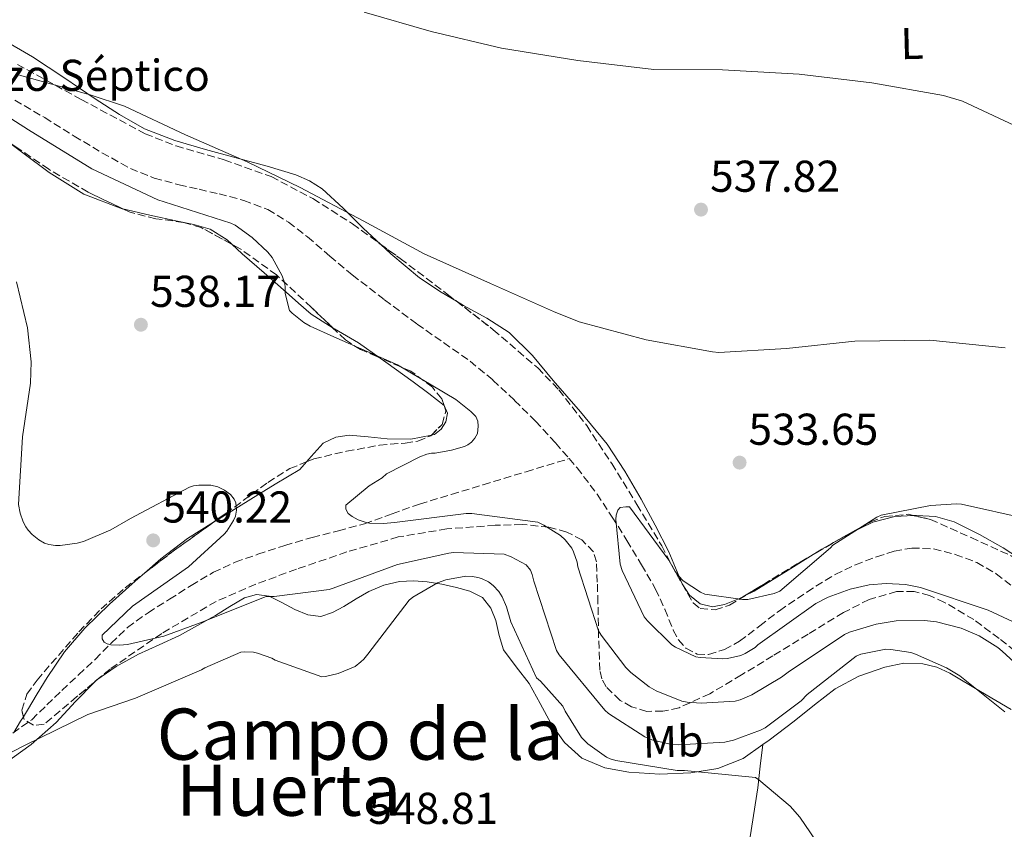
# Model space of a CAD drawing. Units: metres. Extents: x 621012 to 624462, y 4734120 to 4736493.
# Drawn here: x 624029 to 624250, y 4735614 to 4735795 of the extents above; entities that cross this region are included whole.
import ezdxf
from ezdxf.enums import TextEntityAlignment as Align

# ---------------------------------------------------------------- set-up
doc = ezdxf.new("R2010")
doc.units = ezdxf.units.M
doc.header["$MEASUREMENT"] = 0
doc.linetypes.add('DGN Style 3', pattern=[2.435890702152634, 1.739921930109024, -0.6959687720436097])
for name, color, linetype, lineweight in [('Barranco lineal', 142, 'DGN Style 3', 13), ('Cota de punto acotado terreno', 7, 'Continuous', 0), ('Curva de nivel intermedia', 30, 'Continuous', 0), ('destino de construcciones', 7, 'Continuous', 0), ('Etiqueta de uso rústico', 92, 'Continuous', 0), ('Línea de cambio de uso (parcela vista)', 92, 'Continuous', 0), ('Punto acotado terreno (símbolo)', 7, 'Continuous', 0), ('Texto de rotulación de espacio menor sin especificar', 7, 'Continuous', 0), ('Vaguada', 142, 'DGN Style 3', 13), ('Zona arbolada', 92, 'DGN Style 3', 0)]:
    doc.layers.add(name, color=color, linetype=linetype, lineweight=lineweight)
doc.styles.add('Style-Arial', font='arial.ttf')

# ---------------------------------------------------------------- blocks, each defined once
blk = doc.blocks.new('5PATER')
at = {"layer": 'Punto acotado terreno (símbolo)', "linetype": 'Continuous', "lineweight": 0}
h = blk.add_hatch(color=51, dxfattribs=at)
edge = h.paths.add_edge_path()
edge.add_ellipse((0, 0), major_axis=(-0.1095731443231308, -0.1110710700762829), ratio=0.9994222409660317, start_angle=0, end_angle=360)

msp = doc.modelspace()

# ---------------------------------------------------------------- linework, layer by layer
at = {"layer": 'Barranco lineal', "color": 142, "linetype": 'DGN Style 3', "lineweight": 13}
for points in [[(624028.1200000001, 4735777.369999999, 534.0899999999965), (624034.8099999997, 4735773.42, 533.8300000000017), (624041.4000000004, 4735769.279999999, 533.570000000007), (624047.6699999999, 4735765.539999999, 533.4199999999983), (624054.0700000003, 4735761.980000001, 533.25), (624059.4199999999, 4735759.850000001, 533.029999999999), (624064.9800000006, 4735758.33, 532.8099999999977), (624069.4800000006, 4735757.32, 532.6600000000036), (624073.9699999997, 4735756.32, 532.5500000000029), (624079.5099999999, 4735754.83, 532.5200000000041), (624084.8899999997, 4735752.76, 532.4900000000052), (624089.5599999997, 4735749.949999999, 532.3399999999965), (624093.8499999996, 4735746.619999999, 532.1999999999971), (624098.8499999996, 4735742.32, 532.0599999999977), (624103.8899999997, 4735738.08, 531.9400000000023), (624111.1200000001, 4735732.51, 531.8600000000006), (624118.4199999999, 4735727.039999999, 531.779999999999), (624124.3799999999, 4735722.890000001, 531.6900000000023), (624130.3200000003, 4735718.720000001, 531.5899999999965), (624135.4600000001, 4735714.449999999, 531.6199999999953), (624140.3399999999, 4735709.880000001, 531.5899999999965), (624145.0199999996, 4735705.199999999, 531.3800000000047), (624149.5199999996, 4735700.350000001, 531.1699999999983), (624152.5800000001, 4735696.810000001, 531.029999999999)], [(624152.5800000001, 4735696.810000001, 531.029999999999), (624154.3600000005, 4735694.75, 530.9499999999971), (624158.8399999999, 4735688.859999999, 530.7299999999959), (624162.2599999999, 4735683.67, 530.7599999999948), (624165.5599999997, 4735678.4, 530.8500000000058), (624168.8300000001, 4735672.99, 530.75), (624171.9900000002, 4735667.52, 530.6600000000036), (624174.04, 4735662.960000001, 530.6900000000023), (624175.9600000001, 4735658.300000001, 530.6900000000023), (624177.0800000001, 4735656.15, 530.6600000000036), (624178.7699999996, 4735654.199999999, 530.6300000000047), (624181.2999999998, 4735652.880000001, 530.6000000000058), (624183.8899999997, 4735652.83, 530.570000000007), (624187.4299999997, 4735653.939999999, 530.5599999999977), (624190.8300000001, 4735655.77, 530.570000000007), (624195.3700000001, 4735659.24, 530.2899999999936), (624199.7999999998, 4735662.65, 530.0200000000041), (624205.9299999997, 4735666.850000001, 530.0200000000041), (624212.2800000003, 4735670.779999999, 530.0200000000041), (624216.8399999999, 4735672.970000001, 530), (624221.6200000001, 4735674.779999999, 529.9600000000064), (624225.5499999998, 4735676.01, 529.8099999999977), (624229.5199999996, 4735676.730000001, 529.6399999999994), (624234.4000000004, 4735676.550000001, 529.529999999999), (624239.2800000003, 4735675.289999999, 529.4100000000036), (624244.0999999996, 4735673.480000001, 529.1900000000023), (624248.4699999997, 4735670.970000001, 529), (624253.6200000001, 4735666.92, 528.9499999999971)]]:
    msp.add_polyline3d(points, dxfattribs=at)
at = {"layer": 'Curva de nivel intermedia', "color": 30, "linetype": 'Continuous', "lineweight": 0, "flags": 128}
for points, elevation in [([(624321.6699999997, 4735800.180000001), (624320.42, 4735784.5), (624318.3700000005, 4735768.850000001), (624317.8600000008, 4735767.73), (624314.5999999996, 4735763.189999999), (624312.6799999997, 4735761.619999998), (624311.5599999998, 4735760.949999998), (624308.5800000003, 4735759.73), (624305.3799999995, 4735758.930000001), (624302.1500000019, 4735758.739999999), (624293.6700000018, 4735759.279999998), (624277.5400000004, 4735762.07), (624270.4400000015, 4735764.210000001), (624254.7900000007, 4735770.640000001), (624240.9300000004, 4735777.140000001), (624236.6100000021, 4735778.42), (624220.520000001, 4735781.239999998), (624204.26, 4735783.190000001), (624187.010000001, 4735784.180000001), (624171.6200000019, 4735784.209999999), (624154.5000000005, 4735786.289999999), (624137.380000001, 4735789.009999998), (624121.5700000017, 4735792.759999999), (624106.5300000012, 4735797.109999998)], 540.0000000000001), ([(624250.4700000001, 4735721.680000001), (624233.5699999998, 4735723.439999999), (624216.7400000012, 4735723.220000001), (624201.4100000003, 4735721.56), (624186.1500000005, 4735720.659999998), (624184.8000000005, 4735720.819999999), (624169.8600000006, 4735723.48), (624154.82, 4735727.539999999), (624149.0900000012, 4735729.880000001), (624134.9500000015, 4735736.180000001), (624120.0400000005, 4735742.839999998), (624106.3099999998, 4735750.230000001), (624092.1600000011, 4735757.720000001), (624080.260000001, 4735763.489999999), (624066.4100000019, 4735769.59), (624052.7400000015, 4735776.02), (624045.0300000003, 4735778.55), (624029.1300000013, 4735782.929999999)], 535), ([(624022.570000001, 4735776.179999999), (624031.2100000001, 4735770.680000001), (624045.380000001, 4735761.939999998), (624060.2000000003, 4735754.970000001), (624061.6700000011, 4735754.49), (624076.64, 4735749.720000001), (624077.5699999998, 4735749.24), (624081.4099999999, 4735746.52), (624084.9300000004, 4735743.220000001), (624085.8600000002, 4735741.970000002), (624088.1600000003, 4735737.880000001), (624088.680000001, 4735736.41), (624088.7999999995, 4735735.449999999), (624088.7999999995, 4735733.940000001), (624089.8000000007, 4735730.130000002), (624090.400000002, 4735729.49), (624093.0000000016, 4735727.409999999), (624094.4000000008, 4735726.550000001), (624099.7499999995, 4735724.21), (624114.0200000012, 4735717.909999999), (624127.1100000005, 4735710.07), (624130.5300000003, 4735707.38), (624131.5899999997, 4735706.26), (624132.0700000003, 4735705.24), (624132.1599999998, 4735704.08), (624131.9699999997, 4735702.480000001), (624131.4300000012, 4735701.430000001), (624130.6599999999, 4735700.5), (624129.8300000007, 4735699.890000001), (624129.0599999997, 4735699.539999999), (624126.1800000007, 4735698.680000001), (624122.5000000015, 4735698.07), (624121.67, 4735698.039999999), (624120.6399999997, 4735697.810000001), (624119.0400000014, 4735697.240000002), (624111.5900000016, 4735693.369999999), (624110.5600000012, 4735692.5), (624107.6800000002, 4735690.71), (624102.4000000005, 4735686.359999999), (624102.4000000005, 4735685.430000001), (624102.9500000004, 4735684.5), (624103.8400000001, 4735683.800000001), (624105.1900000002, 4735683.029999999), (624106.9800000006, 4735682.449999998)], 535), ([(624028.4800000008, 4735736.570000002), (624030.9800000021, 4735726.169999998), (624031.78, 4735718.58), (624031.6500000004, 4735713.75), (624029.8300000009, 4735701.689999999), (624028.9600000014, 4735686.489999999), (624029.2800000011, 4735684.599999999), (624029.9600000005, 4735682.58), (624030.5599999997, 4735681.46), (624031.0800000003, 4735680.759999999), (624032.0000000013, 4735679.769999999), (624033.480000001, 4735678.55), (624034.7900000007, 4735677.849999999), (624035.7499999997, 4735677.529999998), (624037.2500000016, 4735677.33), (624038.3100000012, 4735677.33), (624042.0799999997, 4735677.810000001), (624043.5599999994, 4735678.230000001), (624049.6700000004, 4735680.819999998), (624054.0800000003, 4735683.380000001), (624067.3600000018, 4735690.42), (624068.2000000001, 4735690.679999998), (624069.4400000006, 4735690.869999998), (624072.1000000006, 4735690.869999998), (624073.7000000008, 4735690.49), (624075.1700000016, 4735689.750000001), (624076.5199999993, 4735688.760000001), (624077.3200000018, 4735687.730000001)], 540.0000000000001), ([(624077.3200000018, 4735687.730000001), (624077.7000000018, 4735686.869999999), (624077.8899999995, 4735685.24), (624077.6400000014, 4735683.890000001), (624077.2200000011, 4735682.929999999), (624075.7200000014, 4735680.529999998), (624075.1400000004, 4735679.86), (624067.1100000015, 4735672.529999998), (624054.5300000019, 4735663.670000001), (624047.7500000005, 4735657.140000001), (624047.6800000012, 4735656.310000001), (624048.1300000004, 4735655.609999998), (624048.8700000001, 4735655.189999998), (624049.7000000017, 4735654.970000002), (624051.5900000003, 4735654.899999999), (624053.4400000012, 4735655.09), (624061.5400000014, 4735656.949999999), (624069.6999999998, 4735659.929999999), (624084.5500000004, 4735665.850000001), (624086.3699999999, 4735665.850000001), (624098.7200000014, 4735667.380000001), (624099.62, 4735667.73), (624114.0200000012, 4735673.009999999), (624125.5700000004, 4735675.600000001), (624126.6299999999, 4735675.699999998), (624138.0200000004, 4735675.32), (624139.5200000001, 4735674.769999999), (624142.910000001, 4735672.980000001), (624143.8699999999, 4735671.730000001), (624144.2600000009, 4735670.77), (624144.640000001, 4735669.27), (624149.7599999995, 4735653.680000001), (624150.3699999999, 4735652.720000001), (624160.5800000001, 4735640.310000001), (624161.4400000006, 4735639.570000002), (624169.5400000009, 4735634.289999999), (624171.1700000004, 4735633.619999998), (624175.2300000016, 4735632.630000001), (624177.1200000005, 4735632.499999999), (624187.5200000008, 4735633.140000001), (624189.51, 4735633.59), (624195.5499999995, 4735635.829999999), (624196.5799999998, 4735636.369999998), (624204.6700000013, 4735642.390000001), (624206.0200000014, 4735643.829999999), (624217.0300000019, 4735652.470000001), (624218.0800000001, 4735652.850000001), (624223.6800000014, 4735653.999999999), (624224.8300000003, 4735653.970000001), (624229.3099999997, 4735653.239999999), (624230.3700000013, 4735652.92), (624237.3099999994, 4735649.810000001), (624240.3200000002, 4735647.990000002), (624250.4299999998, 4735639.96)], 540.0000000000001), ([(624255.4299999999, 4735683.32), (624240.6399999998, 4735686.579999999), (624239.5500000013, 4735686.640000001), (624233.7000000018, 4735686.259999999), (624222.6300000009, 4735684.08), (624221.6699999998, 4735683.640000001), (624211.7800000013, 4735677.359999998), (624211.2300000016, 4735676.76), (624199.8700000001, 4735667.03), (624198.6299999995, 4735666.55), (624192.7100000008, 4735665.140000002), (624191.5199999994, 4735665.140000002), (624183.0400000014, 4735666.390000001), (624182.0800000003, 4735666.84), (624178.1799999998, 4735669.359999999), (624177.1200000005, 4735670.45), (624176.3899999994, 4735671.440000001), (624174.9800000014, 4735673.970000001), (624166.1100000021, 4735686), (624165.2800000006, 4735686), (624164.0300000012, 4735685.84), (624163.4900000002, 4735685.24), (624163.1100000005, 4735684.119999998), (624163.0700000002, 4735683.159999999), (624163.9999999999, 4735673.080000001), (624164.4500000014, 4735671.699999999), (624169.4100000013, 4735661.27), (624170.1500000011, 4735660.34), (624175.6500000019, 4735654.96), (624176.4200000007, 4735654.449999998), (624181.0300000019, 4735652.309999999), (624181.9900000008, 4735652.119999999), (624187.1100000016, 4735651.8), (624188.0999999996, 4735651.890000002), (624191.1399999994, 4735652.600000001), (624192.1000000006, 4735653.009999999), (624194.3400000002, 4735654.42), (624194.9800000017, 4735654.96), (624208.0000000016, 4735664.24), (624210.7500000009, 4735665.680000001), (624215.6500000004, 4735667.48), (624219.940000002, 4735668.439999999), (624223.780000002, 4735668.76), (624228.1000000003, 4735668.53), (624231.4599999998, 4735667.83), (624246.63, 4735662.77), (624261.1200000007, 4735656.02)], 530.0000000000001), ([(624106.9800000006, 4735682.449999998), (624107.7800000006, 4735682.33), (624110.9099999999, 4735682.23), (624113.3799999999, 4735682.490000002), (624129.4400000017, 4735684.5), (624130.6900000012, 4735684.5), (624145.5100000005, 4735682.52), (624146.8800000006, 4735681.880000001), (624150.6600000004, 4735679.509999999), (624151.7100000009, 4735678.55), (624153.1500000004, 4735676.689999999), (624153.5700000006, 4735675.859999999), (624154.3399999995, 4735673.519999999), (624154.5300000017, 4735672.499999999), (624159.2000000009, 4735658.160000001), (624159.7799999998, 4735657.169999998), (624165.3099999997, 4735649.88), (624166.4299999995, 4735648.76), (624170.5300000011, 4735645.560000001), (624172.1300000015, 4735644.630000001), (624177.8899999993, 4735642.359999998), (624179.1100000021, 4735642.099999999), (624182.2400000012, 4735641.84), (624189.89, 4735642.359999998), (624190.9800000007, 4735642.640000001), (624193.6000000003, 4735643.76), (624200.2300000021, 4735647.699999998), (624201.79, 4735648.849999999), (624214.3699999996, 4735657.269999999), (624215.5200000008, 4735657.81), (624221.5400000003, 4735659.600000001), (624225.9900000005, 4735660.34), (624232.3899999997, 4735660.439999999), (624235.0400000006, 4735660.119999999), (624240.5800000017, 4735658.710000001), (624244.6699999998, 4735657.01), (624248.8699999996, 4735654.359999998), (624249.7900000006, 4735653.59), (624261.350000001, 4735643.029999998)], 535), ([(624016.0300000008, 4735625.109999999), (624030.24, 4735632.369999999), (624044.4800000002, 4735639.350000001), (624055.2300000016, 4735643), (624069.9900000005, 4735649.33), (624070.7500000005, 4735649.810000001), (624078.8799999997, 4735653.369999998), (624079.6799999999, 4735653.429999999), (624081.7300000018, 4735653.3), (624082.560000001, 4735653.140000001), (624085.8300000011, 4735651.989999999), (624086.5900000011, 4735651.569999999), (624097.0300000017, 4735647.77), (624097.8600000008, 4735647.859999998), (624100.7100000007, 4735648.569999999), (624104.5100000005, 4735650.099999999), (624105.8300000015, 4735651.130000001), (624106.4700000008, 4735651.769999999), (624107.3600000005, 4735652.92), (624116.640000001, 4735665.01), (624117.5100000004, 4735665.680000001), (624123.0400000003, 4735668.880000001), (624124.8700000008, 4735669.560000001), (624129.3500000001, 4735670.390000001), (624130.9100000003, 4735670.32), (624132.0700000003, 4735670.13), (624132.8700000005, 4735669.88), (624134.4300000007, 4735669.109999998), (624135.5199999993, 4735668.279999999), (624136.770000001, 4735666.930000001), (624137.5100000007, 4735665.749999999), (624138.5000000009, 4735663.51), (624139.4900000012, 4735660.179999999), (624145.2199999999, 4735647.600000001), (624146.1100000017, 4735646.84), (624151.1699999999, 4735641.199999998), (624151.6799999997, 4735640.08), (624155.3300000018, 4735634.159999999), (624156.8000000003, 4735632.76), (624160.9600000001, 4735629.720000001), (624161.7600000004, 4735629.359999998), (624163.0700000002, 4735628.980000001), (624176.8299999998, 4735626.77), (624178.5000000017, 4735626.77), (624194.4299999997, 4735625.17), (624195.2000000008, 4735624.689999999), (624202.2100000003, 4735618.71), (624204.3499999995, 4735616.279999998), (624209.1500000005, 4735609.199999999)], 545)]:
    msp.add_lwpolyline(points, dxfattribs=dict(at, elevation=elevation))
at = {"layer": 'Línea de cambio de uso (parcela vista)', "color": 92, "linetype": 'Continuous', "lineweight": 0, "extrusion": (0.1026118425656239, 0.002745680875572517, 0.9947176840701171), "elevation": 77579.31397284532, "flags": 128}
msp.add_lwpolyline([(4717259.986048832, -746473.1661981347), (4717260.197370081, -746473.3824700216), (4717260.444408666, -746473.7526651435)], dxfattribs=at)
at = {"layer": 'Línea de cambio de uso (parcela vista)', "color": 92, "linetype": 'Continuous', "lineweight": 0, "extrusion": (-0.2287792686209219, 0.2187387687483876, 0.948584944691679), "elevation": 893617.758877983, "flags": 128}
msp.add_lwpolyline([(-3854117.406448842, -2676362.294636065), (-3854116.238469538, -2676362.023565437), (-3854113.3952106, -2676361.360105856)], dxfattribs=at)
at = {"layer": 'Línea de cambio de uso (parcela vista)', "color": 92, "linetype": 'Continuous', "lineweight": 0, "extrusion": (0.005123838256565747, 0.04099062786908311, 0.9991463930317814), "elevation": 197858.9670253352, "flags": 128}
msp.add_lwpolyline([(-31991.86108639266, -4772385.686990123), (-31991.86108639266, -4772385.689410866)], dxfattribs=at)
at = {"layer": 'Línea de cambio de uso (parcela vista)', "color": 92, "linetype": 'Continuous', "lineweight": 0}
for points in [[(624025.2800000003, 4735791.07, 537.6399999999994), (624032.0999999996, 4735787.109999999, 537.4100000000036), (624039.1299999999, 4735782.41, 537.0899999999965), (624046.1500000004, 4735777.67, 536.6999999999971), (624051.5899999999, 4735774.109999999, 536.0200000000041), (624057.25, 4735770.890000001, 535.4199999999983), (624064, 4735768.289999999, 535.3699999999953), (624070.9500000002, 4735766.25, 535.4600000000064), (624077.8399999999, 4735764.369999999, 535.6100000000006), (624084.7400000002, 4735762.51, 535.7400000000052), (624091.1799999997, 4735760.560000001, 535.7700000000041), (624094.2599999999, 4735759.25, 535.7400000000052), (624097.0899999999, 4735757.449999999, 535.679999999993), (624101.8499999996, 4735753.07, 535.429999999993), (624106.4100000003, 4735748.550000001, 535.1699999999983), (624110.2472000001, 4735744.964000001, 535.0381000000052)], [(624025.0835999995, 4735769.136499999, 538.7299000000058), (624030.2100000001, 4735765.310000001, 538.6199999999953), (624035.8099999997, 4735761.130000001, 538.5), (624043.6299999999, 4735756.24, 538.4799999999959), (624052.2300000006, 4735752.939999999, 538.4600000000064), (624052.3640999999, 4735752.909299999, 538.4567999999999)], [(624052.3640999999, 4735752.909299999, 538.4567999999999), (624058.4299999997, 4735751.52, 538.3099999999977), (624064.6500000004, 4735750.189999999, 538.0800000000017), (624068.3200000003, 4735749.4, 537.9199999999983), (624071.9400000004, 4735748.359999999, 537.7599999999948), (624075.7800000003, 4735745.939999999, 537.5500000000029), (624076.8529000003, 4735744.9652, 537.474000000002)], [(624076.8529000003, 4735744.9652, 537.474000000002), (624079.1699999999, 4735742.859999999, 537.3099999999977), (624084.0899999999, 4735738.560000001, 536.679999999993), (624089, 4735734.25, 536.029999999999), (624091.8200000003, 4735731.75, 535.9199999999983), (624094.6600000003, 4735729.26, 535.9700000000012), (624099.6081999998, 4735726.106899999, 536.3119000000006)], [(624110.2472000001, 4735744.964000001, 535.0381000000052), (624112.5199999996, 4735742.84, 534.9600000000064), (624118.9500000002, 4735737.449999999, 534.779999999999), (624123.8399999999, 4735734.24, 534.7200000000012), (624127.2940999996, 4735732.167500001, 534.6785999999993)], [(624127.2940999996, 4735732.167500001, 534.6785999999993), (624128.8399999999, 4735731.24, 534.6600000000036), (624134.0599999997, 4735728.359999999, 534.1600000000036), (624139.1399999997, 4735725.16, 533.6600000000036), (624144.3399999999, 4735719.99, 533.5899999999965), (624149, 4735714.350000001, 533.5), (624155.1600000003, 4735707.300000001, 533.3099999999977), (624161.0899999999, 4735700.039999999, 533.1199999999953), (624165.1100000005, 4735694.01, 532.9799999999959), (624168.7100000001, 4735687.720000001, 532.8300000000017), (624171.8899999997, 4735681.84, 532.3500000000058), (624174.9500000002, 4735675.91, 531.8399999999965), (624176.4600000001, 4735672.310000001, 531.7200000000012), (624177.9600000001, 4735668.65, 531.6199999999953), (624179.6200000001, 4735666.130000001, 531.5399999999936), (624182.0199999996, 4735664.199999999, 531.4600000000064), (624184.7400000002, 4735663.550000001, 531.3300000000017), (624187.4600000001, 4735664.07, 531.1999999999971), (624190.8399999999, 4735665.41, 531.1699999999983), (624191.9521000005, 4735665.966, 531.190300000002)], [(624099.6081999998, 4735726.106899999, 536.3119000000006), (624099.8700000001, 4735725.939999999, 536.3300000000017), (624105.2800000003, 4735722.859999999, 536.6100000000006), (624110.1135999998, 4735719.417500001, 536.594299999997)], [(624110.1135999998, 4735719.417500001, 536.594299999997), (624111.4299999997, 4735718.480000001, 536.5899999999965), (624117.54, 4735714.060000001, 536.5800000000017), (624121.0599999997, 4735711.460000001, 536.5899999999965), (624124.4767000005, 4735708.7839, 536.609700000001)], [(624124.4767000005, 4735708.7839, 536.609700000001), (624124.5199999996, 4735708.75, 536.6100000000006), (624125.2400000002, 4735707.039999999, 536.6199999999953), (624124.8700000001, 4735705.100000001, 536.6699999999983), (624123.8700000001, 4735703.4, 536.8999999999943), (624122.3099999997, 4735702.220000001, 537.179999999993), (624121.6410999997, 4735702.093, 537.2314999999944)], [(624121.6410999997, 4735702.093, 537.2314999999944), (624116.9900000002, 4735701.210000001, 537.5899999999965), (624111.6799999997, 4735701.26, 537.9799999999959), (624107.4400000004, 4735701.720000001, 538.4799999999959), (624103.2000000002, 4735702.09, 538.9400000000023), (624100.2000000002, 4735701.609999999, 538.8500000000058), (624097.3200000003, 4735700.27, 538.7200000000012), (624094.6299999999, 4735697.26, 538.929999999993), (624093.6052999999, 4735696.1073, 539.0141000000004)], [(624093.6052999999, 4735696.1073, 539.0141000000004), (624092.0700000003, 4735694.380000001, 539.1399999999994), (624086.5999999996, 4735691.050000001, 539.320000000007), (624081.1200000001, 4735687.720000001, 539.5200000000041), (624073.9800000006, 4735683.32, 540.320000000007), (624072.7522, 4735682.548699999, 540.4532000000036)], [(624072.7522, 4735682.548699999, 540.4532000000036), (624066.8799999999, 4735678.859999999, 541.0899999999965), (624060.8700000001, 4735674.300000001, 541.1499999999943), (624057.1878000004, 4735671.080499999, 541.195000000007)], [(624215.6580999997, 4735680.0404, 531.7531000000017), (624220.7699999996, 4735682.51, 531.5200000000041), (624225.6799999997, 4735683.82, 531.2599999999948), (624229.9042999997, 4735684.034700001, 531.045299999998)], [(624229.9042999997, 4735684.034700001, 531.045299999998), (624230.5999999996, 4735684.07, 531.0099999999948), (624234.8099999997, 4735683.789999999, 530.8099999999977), (624239.0099999999, 4735682.600000001, 530.6199999999953), (624244.6799999997, 4735679.77, 530.5500000000029), (624250.0199999996, 4735676.75, 530.4600000000064), (624255.4330000002, 4735673.232899999, 529.999299999996)], [(624207.3869000003, 4735675.287900001, 531.8286999999982), (624209.3200000003, 4735676.49, 531.8999999999943), (624214.8499999996, 4735679.65, 531.7899999999936), (624215.6580999997, 4735680.0404, 531.7531000000017)], [(624191.9521000005, 4735665.966, 531.190300000002), (624194.1200000001, 4735667.050000001, 531.2299999999959), (624201.7300000006, 4735671.77, 531.6199999999953), (624207.3869000003, 4735675.287900001, 531.8286999999982)], [(624057.1878000004, 4735671.080499999, 541.195000000007), (624055.1399999997, 4735669.289999999, 541.2200000000012), (624049.3399999999, 4735664.15, 541.5), (624043.8099999997, 4735658.730000001, 541.820000000007), (624039.2699999996, 4735653.41, 542.179999999993), (624035.3300000001, 4735647.66, 542.529999999999), (624033.1200000001, 4735643.980000001, 542.679999999993), (624030.9199999999, 4735640.300000001, 542.8800000000047), (624030.0213000001, 4735638.821900001, 543.0041999999958)], [(624046.5415000003, 4735647.086800001, 545.0519999999962), (624050.8399999999, 4735650.140000001, 544.6000000000058), (624055.8399999999, 4735652.91, 544.1600000000036), (624060.4900000002, 4735654.949999999, 543.9400000000023), (624065.0899999999, 4735657.07, 542.3399999999965), (624069.1399999997, 4735659.300000001, 540.8699999999953), (624071.5300000003, 4735660.66, 540), (624073.1600000003, 4735661.58, 539.5099999999948), (624076.4000000004, 4735663.560000001, 539.0099999999948), (624079.6500000004, 4735665.550000001, 539.070000000007), (624082.3799999999, 4735666.289999999, 539.3999999999943), (624085.1900000004, 4735665.930000001, 539.9600000000064), (624085.3600000005, 4735665.850000001, 540), (624088.0700000003, 4735664.49, 540.7200000000012), (624090.9800000006, 4735662.92, 541.5), (624093.8899999997, 4735661.720000001, 542.25), (624096.7999999998, 4735661.32, 542.9400000000023), (624099.4100000003, 4735662.230000001, 542.9100000000036), (624101.9600000001, 4735663.59, 542.9799999999959), (624104.7599999999, 4735665.310000001, 543.1300000000047), (624107.5899999999, 4735666.99, 543.3000000000029), (624110.9699999997, 4735668.380000001, 543.3899999999994), (624114.5, 4735669.189999999, 543.4900000000052), (624117.5899999999, 4735669.390000001, 543.6399999999994), (624120.6799999997, 4735669.16, 543.8999999999943), (624123.9900000002, 4735668.600000001, 544.3800000000047), (624127.2699999996, 4735667.850000001, 544.9600000000064), (624130.2999999998, 4735667.060000001, 545.6100000000006), (624133.1200000001, 4735665.58, 546.2100000000064), (624134.9600000001, 4735663.210000001, 546.2299999999959), (624136.0999999996, 4735660.460000001, 546.179999999993), (624136.8799999999, 4735657.100000001, 546.4799999999959), (624137.8600000005, 4735653.869999999, 546.779999999999), (624140.7000000002, 4735650.039999999, 547.1100000000006), (624143.6200000001, 4735646.279999999, 547.3600000000006), (624146.0700000003, 4735641.77, 547.4400000000023), (624148.5499999998, 4735637.230000001, 547.3300000000017), (624151.5099999999, 4735633.039999999, 547.0200000000041), (624155.4299999997, 4735629.550000001, 546.7200000000012), (624160.5700000003, 4735627.33, 546.6100000000006), (624165.9500000002, 4735626.41, 546.4600000000064), (624172.9199999999, 4735625.91, 546), (624179.8700000001, 4735626.220000001, 545.5399999999936), (624185.9400000004, 4735627.17, 545.2400000000052), (624191.6200000001, 4735629.480000001, 544.929999999993), (624196.0296999998, 4735632.567600001, 544.5994999999966)], [(624196.0296999998, 4735632.567600001, 544.5994999999966), (624197.4900000002, 4735633.59, 544.4900000000052), (624203.1100000005, 4735637.869999999, 544.029999999999), (624207.6699999999, 4735641.49, 543.6300000000047), (624212.29, 4735645.100000001, 543.1999999999971), (624217.6200000001, 4735647.980000001, 542.4499999999971), (624223.4299999997, 4735649.930000001, 541.6600000000036), (624227.7000000002, 4735650.83, 541.4199999999983), (624231.9699999997, 4735650.730000001, 541.179999999993), (624235.0999999996, 4735649.930000001, 540.8099999999977), (624238.0800000001, 4735648.59, 540.4799999999959), (624244.9699999997, 4735644.51, 540.1499999999943), (624251.8099999997, 4735640.42, 539.8399999999965)], [(624025.6699999999, 4735628.199999999, 546.8800000000047), (624031.75, 4735632.600000001, 546.4900000000052), (624037.4100000003, 4735637.550000001, 546.0200000000041), (624041.7400000002, 4735642.230000001, 545.5599999999977), (624045.9705999997, 4735646.613, 545.1122000000032)], [(624185.5499999998, 4735542.109999999, 547.0599999999977), (624186.3799999999, 4735549.710000001, 547.0500000000029), (624187.2000000002, 4735557.32, 547.0399999999936), (624189.3899999997, 4735579.100000001, 546.9199999999983), (624191.5899999999, 4735600.869999999, 546.2700000000041), (624193.2400000002, 4735611.850000001, 545.7100000000064), (624194.9100000003, 4735622.83, 545.1199999999953), (624195.4699999997, 4735627.699999999, 544.8600000000006), (624196.0296999998, 4735632.567600001, 544.600099999996)]]:
    msp.add_polyline3d(points, dxfattribs=at)
at = {"layer": 'Vaguada', "color": 142, "linetype": 'DGN Style 3', "lineweight": 13}
msp.add_polyline3d([(624027.6399999997, 4735635.140000001, 543.3099999999977), (624031.8899999997, 4735638.17, 543.2100000000064), (624035.29, 4735641.470000001, 543.2100000000064), (624038.6799999997, 4735644.76, 543.2100000000064), (624042.4199999999, 4735648.24, 542.9600000000064), (624046.1600000003, 4735651.710000001, 542.570000000007), (624049.7199999997, 4735655.34, 542.0399999999936), (624053.4000000004, 4735658.880000001, 541.570000000007), (624058.0199999996, 4735662.189999999, 541.3699999999953), (624062.8399999999, 4735665.210000001, 541.1900000000023), (624067.7000000002, 4735668.34, 540.8999999999943), (624072.6900000004, 4735671.289999999, 540.5800000000017), (624077.5999999996, 4735673.539999999, 540.2299999999959), (624082.6399999997, 4735675.32, 539.779999999999), (624088.75, 4735677.289999999, 538.7599999999948), (624094.9000000004, 4735679.130000001, 537.7299999999959), (624100.7800000003, 4735680.619999999, 537.1999999999971), (624106.6399999997, 4735682.17, 536.679999999993), (624112.8200000003, 4735684.4, 536.0800000000017), (624119, 4735686.619999999, 535.429999999993), (624126.1100000005, 4735688.779999999, 534.4700000000012), (624133.2400000002, 4735690.939999999, 533.4799999999959), (624142.9100000003, 4735693.880000001, 532.25), (624152.5800000001, 4735696.810000001, 531.029999999999)], dxfattribs=at)
at = {"layer": 'Zona arbolada', "color": 92, "linetype": 'DGN Style 3', "lineweight": 0, "extrusion": (0.04304038297542888, -0.02338313717381226, 0.9987996567526638), "elevation": -83337.03988214806, "flags": 128}
msp.add_lwpolyline([(4459203.915348178, 1710353.169412478), (4459203.915348178, 1710361.023302696)], dxfattribs=at)
at = {"layer": 'Zona arbolada', "color": 92, "linetype": 'DGN Style 3', "lineweight": 0, "extrusion": (-0.01778799559813773, 0.07599621671775626, 0.9969494281342401), "elevation": 349333.9880945195, "flags": 128}
msp.add_lwpolyline([(-1686914.808033841, -4455144.492234442), (-1686922.681471173, -4455148.030981413), (-1686932.576487332, -4455152.134749171)], dxfattribs=at)
at = {"layer": 'Zona arbolada', "color": 92, "linetype": 'DGN Style 3', "lineweight": 0, "extrusion": (-0.02721217413091346, 0.04431287805093165, 0.9986470179287136), "elevation": 193399.3623428718, "flags": 128}
msp.add_lwpolyline([(-3010088.079552208, -3703811.823000805), (-3010093.380055799, -3703811.715311158), (-3010097.61482696, -3703811.544161539)], dxfattribs=at)
at = {"layer": 'Zona arbolada', "color": 92, "linetype": 'DGN Style 3', "lineweight": 0, "extrusion": (-0.03294617770377953, 0.05407980074886087, 0.9979929481342414), "elevation": 236072.7796984121, "flags": 128}
msp.add_lwpolyline([(-2996885.892954756, -3712020.017164639), (-2996890.856506795, -3712020.019049493), (-2996899.778053544, -3712020.017164639), (-2996903.92420713, -3712019.947681984)], dxfattribs=at)
at = {"layer": 'Zona arbolada', "color": 92, "linetype": 'DGN Style 3', "lineweight": 0, "extrusion": (0.06428957646217578, 0.05335505568779216, 0.996503932953035), "elevation": 293333.9685670377, "flags": 128}
msp.add_lwpolyline([(3245602.957484536, -3492249.180609732), (3245602.957484536, -3492248.436108496)], dxfattribs=at)
at = {"layer": 'Zona arbolada', "color": 92, "linetype": 'DGN Style 3', "lineweight": 0}
for points in [[(624028.6799999997, 4735785.390000001, 538.820000000007), (624043.0099999999, 4735777.5, 538.3899999999994), (624057.3799999999, 4735769.800000001, 538.0500000000029), (624064.2999999998, 4735767.060000001, 537.9600000000064), (624075.1200000001, 4735763.970000001, 537.9100000000036), (624085.6699999999, 4735760.17, 537.820000000007), (624095.0300000003, 4735755.24, 537.6399999999994), (624103.9400000004, 4735749.550000001, 537.3800000000047), (624114.6399999997, 4735741.77, 536.8899999999994), (624125.1900000004, 4735733.800000001, 536.3800000000047), (624135.54, 4735725.77, 535.9700000000012), (624145.5099999999, 4735717.189999999, 535.6499999999943), (624150.2400000002, 4735712.279999999, 535.5899999999965), (624156.5099999999, 4735704.24, 535.6600000000036), (624162.1500000004, 4735695.720000001, 535.6199999999953), (624167.8099999997, 4735686.5, 535.3300000000017), (624173.3499999996, 4735677.230000001, 535.0399999999936), (624176.7300000006, 4735670.789999999, 534.8699999999953), (624180.3899999997, 4735664.390000001, 534.75), (624182.0099999999, 4735663.15, 534.7400000000052), (624185.3799999999, 4735662.850000001, 534.7200000000012), (624188.5800000001, 4735663.91, 534.7200000000012), (624196.1900000004, 4735668.550000001, 534.7200000000012), (624203.8099999997, 4735673.189999999, 534.7200000000012), (624211.9600000001, 4735677.970000001, 534.7299999999959), (624220.2300000006, 4735682.600000001, 534.75), (624223.4299999997, 4735683.84, 534.7400000000052), (624228.6799999997, 4735684.32, 534.6699999999983), (624233.7000000002, 4735683.15, 534.5599999999977), (624242.8200000003, 4735679.09, 534.1000000000058), (624251.9100000003, 4735674.92, 533.6600000000036)], [(624028.6799999997, 4735785.390000001, 538.820000000007), (624043.0099999999, 4735777.5, 538.3899999999994), (624057.3799999999, 4735769.800000001, 538.0500000000029), (624064.2999999998, 4735767.060000001, 537.9600000000064), (624075.1200000001, 4735763.970000001, 537.9100000000036), (624085.6699999999, 4735760.17, 537.820000000007), (624095.0300000003, 4735755.24, 537.6399999999994), (624103.9400000004, 4735749.550000001, 537.3800000000047), (624110.2472000001, 4735744.964000001, 537.0911999999954)], [(624052.3640999999, 4735752.909299999, 540.5843000000023), (624044.5599999997, 4735756.680000001, 540.8300000000017), (624035.7199999997, 4735761.83, 541.0599999999977), (624028.8899999997, 4735766.5, 540.8999999999943), (624025.0835999995, 4735769.136499999, 540.681700000001)], [(624254.5999999996, 4735652.07, 536.3899999999994), (624249.1299999999, 4735656.41, 536.0899999999965), (624243.4299999997, 4735660.65, 535.9400000000023), (624236.8499999996, 4735664.529999999, 535.9400000000023), (624233.4900000002, 4735666.039999999, 535.9499999999971), (624230.0800000001, 4735666.949999999, 535.9700000000012), (624226.0999999996, 4735666.949999999, 535.9400000000023), (624219.9400000004, 4735665.180000001, 535.8699999999953), (624214.1799999997, 4735662.220000001, 536.0599999999977), (624206.25, 4735657.369999999, 536.8399999999965), (624198.3399999999, 4735652.52, 537.7299999999959), (624191.2599999999, 4735648.24, 538.4799999999959), (624184.1600000003, 4735643.980000001, 539.2299999999959), (624177.25, 4735640.859999999, 539.5599999999977), (624173.5999999996, 4735640.060000001, 539.529999999999), (624170.0499999998, 4735640.039999999, 539.4199999999983), (624166.5899999999, 4735641.060000001, 539.3000000000029), (624164.0199999996, 4735642.51, 539.1999999999971), (624160.8799999999, 4735645.539999999, 539.0399999999936), (624159.9000000004, 4735647.33, 538.9600000000064), (624159.4600000001, 4735649.26, 538.8800000000047), (624159.1900000004, 4735656.84, 538.5399999999936), (624159.04, 4735664.430000001, 538.2100000000064), (624158.9000000004, 4735669.029999999, 538.0599999999977), (624158.6900000004, 4735673.640000001, 537.9499999999971), (624158.0099999999, 4735675.859999999, 537.9100000000036), (624155.4600000001, 4735678.550000001, 537.9100000000036), (624152.04, 4735680.33, 537.9799999999959), (624148.0199999996, 4735681.42, 538.2299999999959), (624142, 4735682.029999999, 538.8500000000058), (624135.9699999997, 4735681.83, 539.3600000000006), (624125.0899999999, 4735681.02, 539.6399999999994), (624114.2100000001, 4735679.210000001, 539.9700000000012), (624102.6299999999, 4735675.84, 540.8800000000047), (624091.3300000001, 4735671.980000001, 541.7899999999936), (624082.2300000006, 4735668.609999999, 542.1699999999983), (624073.3200000003, 4735664.75, 542.5899999999965), (624061.0999999996, 4735657.550000001, 543.820000000007), (624049.5099999999, 4735649.550000001, 545.1499999999943), (624041.9900000002, 4735643.310000001, 545.9700000000012), (624034.6600000003, 4735637.16, 546.3699999999953), (624032.2699999996, 4735636.9, 546.1100000000006), (624030.1799999997, 4735638.189999999, 545.7599999999948), (624029.6500000004, 4735640.300000001, 545.570000000007), (624030.8300000001, 4735643.890000001, 545.3000000000029), (624033.0899999999, 4735647.08, 545.0599999999977), (624042.5, 4735657.91, 544.1499999999943), (624047.4699999997, 4735663.050000001, 543.7599999999948), (624052.8700000001, 4735667.789999999, 543.4600000000064), (624064.0499999998, 4735676.310000001, 543.0099999999948), (624075.4600000001, 4735684.49, 542.5899999999965), (624084.9199999999, 4735691.49, 542.2599999999948), (624089.8700000001, 4735694.57, 542.0899999999965), (624095.2400000002, 4735696.779999999, 541.9199999999983), (624102.5999999996, 4735698.460000001, 541.6399999999994), (624109.9900000002, 4735699.82, 541.25), (624115.7300000006, 4735700.32, 540.8500000000058), (624118.6100000005, 4735700.76, 540.6399999999994), (624121.4800000006, 4735701.930000001, 540.4199999999983), (624124.0300000003, 4735704.51, 540.1199999999953), (624124.9000000004, 4735707.560000001, 539.8699999999953), (624123.9800000006, 4735710.220000001, 539.7899999999936), (624121.8600000005, 4735712.84, 539.7400000000052), (624117.0099999999, 4735716.480000001, 539.5800000000017), (624109.3799999999, 4735719.730000001, 539.320000000007), (624105.7199999997, 4735721.32, 539.1900000000023), (624102.3399999999, 4735723.5, 539.070000000007), (624094.6900000004, 4735730.800000001, 538.929999999993), (624086.8899999997, 4735738.09, 539.070000000007), (624078.7400000002, 4735743.939999999, 539.570000000007), (624069.9600000001, 4735748.710000001, 540.0599999999977), (624065.9900000002, 4735749.9, 540.1900000000023), (624059.7599999999, 4735750.720000001, 540.3699999999953), (624053.7699999996, 4735752.230000001, 540.5399999999936), (624044.5599999997, 4735756.680000001, 540.8300000000017), (624035.7199999997, 4735761.83, 541.0599999999977), (624028.8899999997, 4735766.5, 540.8999999999943)], [(624069.9600000001, 4735748.710000001, 540.0599999999977), (624065.9900000002, 4735749.9, 540.1900000000023), (624059.7599999999, 4735750.720000001, 540.3699999999953), (624053.7699999996, 4735752.230000001, 540.5399999999936), (624052.3640999999, 4735752.909299999, 540.5843000000023)], [(624099.6081999998, 4735726.106899999, 539.0200000000041), (624094.6900000004, 4735730.800000001, 538.929999999993), (624086.8899999997, 4735738.09, 539.070000000007), (624078.7400000002, 4735743.939999999, 539.570000000007), (624076.8529000003, 4735744.9652, 539.6753000000026)], [(624110.2472000001, 4735744.964000001, 537.0911999999954), (624114.6399999997, 4735741.77, 536.8899999999994), (624125.1900000004, 4735733.800000001, 536.3800000000047), (624127.2940999996, 4735732.167500001, 536.2966000000015)], [(624127.2940999996, 4735732.167500001, 536.2966000000015), (624135.54, 4735725.77, 535.9700000000012), (624145.5099999999, 4735717.189999999, 535.6499999999943), (624150.2400000002, 4735712.279999999, 535.5899999999965), (624156.5099999999, 4735704.24, 535.6600000000036), (624162.1500000004, 4735695.720000001, 535.6199999999953), (624167.8099999997, 4735686.5, 535.3300000000017), (624173.3499999996, 4735677.230000001, 535.0399999999936), (624176.7300000006, 4735670.789999999, 534.8699999999953), (624180.3899999997, 4735664.390000001, 534.75), (624182.0099999999, 4735663.15, 534.7400000000052), (624185.3799999999, 4735662.850000001, 534.7200000000012), (624188.5800000001, 4735663.91, 534.7200000000012), (624191.9521000005, 4735665.966, 534.7200000000012)], [(624110.1135999998, 4735719.417500001, 539.3450000000012), (624109.3799999999, 4735719.730000001, 539.320000000007), (624105.7199999997, 4735721.32, 539.1900000000023), (624102.3399999999, 4735723.5, 539.070000000007), (624099.6081999998, 4735726.106899999, 539.0200000000041)], [(624124.4767000005, 4735708.7839, 539.8331999999937), (624123.9800000006, 4735710.220000001, 539.7899999999936), (624121.8600000005, 4735712.84, 539.7400000000052), (624117.0099999999, 4735716.480000001, 539.5800000000017), (624110.1135999998, 4735719.417500001, 539.3450000000012)], [(624121.6410999997, 4735702.093, 540.400999999998), (624124.0300000003, 4735704.51, 540.1199999999953), (624124.9000000004, 4735707.560000001, 539.8699999999953), (624124.4767000005, 4735708.7839, 539.8331999999937)], [(624093.6052999999, 4735696.1073, 541.9716999999946), (624095.2400000002, 4735696.779999999, 541.9199999999983), (624102.5999999996, 4735698.460000001, 541.6399999999994), (624109.9900000002, 4735699.82, 541.25), (624115.7300000006, 4735700.32, 540.8500000000058), (624118.6100000005, 4735700.76, 540.6399999999994), (624121.4800000006, 4735701.930000001, 540.4199999999983), (624121.6410999997, 4735702.093, 540.400999999998)], [(624072.7522, 4735682.548699999, 542.6897000000026), (624075.4600000001, 4735684.49, 542.5899999999965), (624084.9199999999, 4735691.49, 542.2599999999948), (624089.8700000001, 4735694.57, 542.0899999999965), (624093.6052999999, 4735696.1073, 541.9716999999946)], [(624215.6580999997, 4735680.0404, 534.7388999999966), (624220.2300000006, 4735682.600000001, 534.75), (624223.4299999997, 4735683.84, 534.7400000000052), (624228.6799999997, 4735684.32, 534.6699999999983), (624229.9042999997, 4735684.034700001, 534.6432000000059)], [(624254.5999999996, 4735652.07, 536.3899999999994), (624249.1299999999, 4735656.41, 536.0899999999965), (624243.4299999997, 4735660.65, 535.9400000000023), (624236.8499999996, 4735664.529999999, 535.9400000000023), (624233.4900000002, 4735666.039999999, 535.9499999999971), (624230.0800000001, 4735666.949999999, 535.9700000000012), (624226.0999999996, 4735666.949999999, 535.9400000000023), (624219.9400000004, 4735665.180000001, 535.8699999999953), (624214.1799999997, 4735662.220000001, 536.0599999999977), (624206.25, 4735657.369999999, 536.8399999999965), (624198.3399999999, 4735652.52, 537.7299999999959), (624191.2599999999, 4735648.24, 538.4799999999959), (624184.1600000003, 4735643.980000001, 539.2299999999959), (624177.25, 4735640.859999999, 539.5599999999977), (624173.5999999996, 4735640.060000001, 539.529999999999), (624170.0499999998, 4735640.039999999, 539.4199999999983), (624166.5899999999, 4735641.060000001, 539.3000000000029), (624164.0199999996, 4735642.51, 539.1999999999971), (624160.8799999999, 4735645.539999999, 539.0399999999936), (624159.9000000004, 4735647.33, 538.9600000000064), (624159.4600000001, 4735649.26, 538.8800000000047), (624159.1900000004, 4735656.84, 538.5399999999936), (624159.04, 4735664.430000001, 538.2100000000064), (624158.9000000004, 4735669.029999999, 538.0599999999977), (624158.6900000004, 4735673.640000001, 537.9499999999971), (624158.0099999999, 4735675.859999999, 537.9100000000036), (624155.4600000001, 4735678.550000001, 537.9100000000036), (624152.04, 4735680.33, 537.9799999999959), (624148.0199999996, 4735681.42, 538.2299999999959), (624142, 4735682.029999999, 538.8500000000058), (624135.9699999997, 4735681.83, 539.3600000000006), (624125.0899999999, 4735681.02, 539.6399999999994), (624114.2100000001, 4735679.210000001, 539.9700000000012), (624102.6299999999, 4735675.84, 540.8800000000047), (624091.3300000001, 4735671.980000001, 541.7899999999936), (624082.2300000006, 4735668.609999999, 542.1699999999983), (624073.3200000003, 4735664.75, 542.5899999999965), (624061.0999999996, 4735657.550000001, 543.820000000007), (624049.5099999999, 4735649.550000001, 545.1499999999943), (624046.5415000003, 4735647.086800001, 545.4737000000023)], [(624229.9042999997, 4735684.034700001, 534.6432000000059), (624233.7000000002, 4735683.15, 534.5599999999977), (624242.8200000003, 4735679.09, 534.1000000000058), (624251.9100000003, 4735674.92, 533.6600000000036), (624255.4330000002, 4735673.232899999, 533.5728999999993)], [(624030.0213000001, 4735638.821900001, 545.7030999999988), (624029.6500000004, 4735640.300000001, 545.570000000007), (624030.8300000001, 4735643.890000001, 545.3000000000029), (624033.0899999999, 4735647.08, 545.0599999999977), (624042.5, 4735657.91, 544.1499999999943), (624047.4699999997, 4735663.050000001, 543.7599999999948), (624052.8700000001, 4735667.789999999, 543.4600000000064), (624057.1878000004, 4735671.080499999, 543.2862000000023)], [(624045.9705999997, 4735646.613, 545.5359000000026), (624041.9900000002, 4735643.310000001, 545.9700000000012), (624034.6600000003, 4735637.16, 546.3699999999953), (624032.2699999996, 4735636.9, 546.1100000000006), (624030.1799999997, 4735638.189999999, 545.7599999999948), (624030.0213000001, 4735638.821900001, 545.7030999999988)]]:
    msp.add_polyline3d(points, dxfattribs=at)

# ---------------------------------------------------------------- block references
at = {"layer": 'Punto acotado terreno (símbolo)', "color": 7, "linetype": 'Continuous', "lineweight": 0, "xscale": 10, "yscale": 10, "zscale": 10}
for p in [(624182.1799999987, 4735752.760000001, 537.820000000007), (624056.4200000007, 4735726.900000001, 538.1699999999983), (624190.850000001, 4735695.92, 533.6499999999946), (624059.1700000021, 4735678.449999999, 540.2200000000012)]:
    msp.add_blockref('5PATER', p, dxfattribs=at)

# ---------------------------------------------------------------- texts
at = {"layer": 'Cota de punto acotado terreno', "color": 7, "linetype": 'Continuous', "lineweight": 0, "style": 'Style-Arial'}
for s, p in [('537.82', (624184.230000001, 4735756.760000001, 537.820000000007)), ('538.17', (624058.4699999986, 4735730.899999999, 538.1699999999983)), ('533.65', (624192.8400000009, 4735699.92, 533.6499999999943)), ('540.22', (624061.2199999979, 4735682.45, 540.2200000000012)), ('548.81', (624107.4899999984, 4735614.74, 548.8099999999977))]:
    msp.add_text(s, height=7.000000000000002, dxfattribs=at).set_placement(p)
at = {"layer": 'destino de construcciones', "color": 7, "linetype": 'Continuous', "lineweight": 0, "style": 'Style-Arial'}
msp.add_text('Pozo Séptico', height=7.000000000000002, dxfattribs=at).set_placement((624042.8525426979, 4735782.930009999, 535), align=Align.MIDDLE_CENTER)
at = {"layer": 'Etiqueta de uso rústico', "color": 92, "linetype": 'Continuous', "lineweight": 0, "style": 'Style-Arial'}
for s, p in [('L', (624229.5501549926, 4735790.09390169, 540.5800000000017)), ('Mb', (624175.91783615, 4735633.292752646, 539.7899999999936))]:
    msp.add_text(s, height=7.000000000000002, rotation=1.47626, dxfattribs=at).set_placement(p, align=Align.MIDDLE_CENTER)
at = {"layer": 'Texto de rotulación de espacio menor sin especificar', "color": 7, "linetype": 'Continuous', "lineweight": 0, "style": 'Style-Arial'}
for s, p in [('Campo de la', (624105.6464765385, 4735634.92001, 546.0200000000041)), ('Huerta', (624089.6042322054, 4735622.330010002, 546.9900000000052))]:
    msp.add_text(s, height=11.5, dxfattribs=at).set_placement(p, align=Align.MIDDLE_CENTER)

doc.saveas('drawing.dxf')
